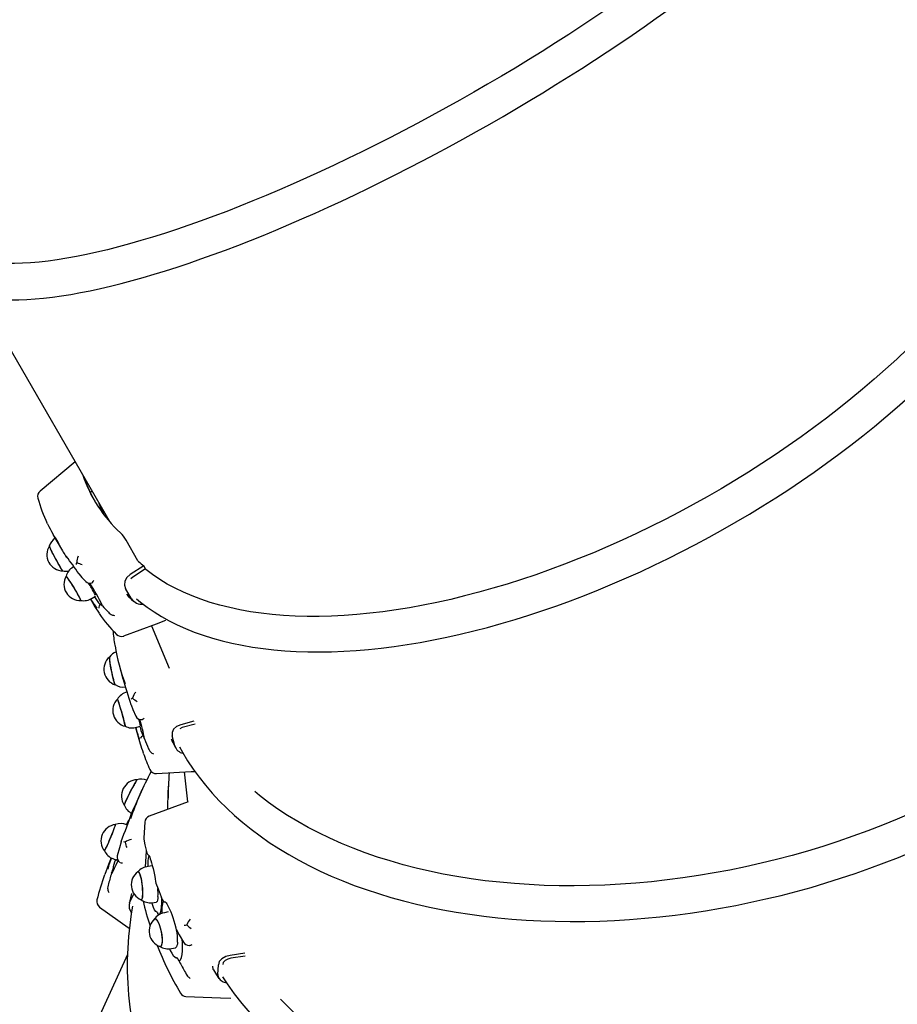
# Paper-space layout 'Основные габаритные размеры' of a CAD drawing. Units: millimetres. Extents: x 5.9 to 23.6, y 1.6 to 17.4.
# Drawn here: x 12.9 to 13.5, y 8.7 to 9.4 of the extents above; entities that cross this region are included whole.
import ezdxf

# ---------------------------------------------------------------- set-up
doc = ezdxf.new("R2010")
doc.units = ezdxf.units.MM
doc.header["$LTSCALE"] = 120
doc.header["$PDSIZE"] = -1
doc.linetypes.add('SLD-Сплошная', pattern=[0])
doc.styles.get("Standard").update_dxf_attribs({"font": 'isocpeui.ttf'})
doc.dimstyles.new('ISO-25', dxfattribs={"dimtxt": 2.5, "dimasz": 2.5, "dimexe": 1.25, "dimexo": 0.625, "dimtad": 1, "dimtxsty": 'Standard', "dimcen": 2.5, "dimadec": 0, "dimazin": 0, "dimtfac": 1, "dimtmove": 0, "dimatfit": 3, "dimfxl": 1, "dimarcsym": 0})

# ---------------------------------------------------------------- blocks, each defined once
blk = doc.blocks.new('*D1')
at = {"color": 0, "lineweight": -2, "transparency": 16777216}
for p, q in [((20.49061, 10.65756), (20.49061, 1.57077)), ((5.89558, 10.53806), (5.89558, 1.57077)), ((6.25558, 1.69077), (20.13061, 1.69077))]:
    blk.add_line(p, q, dxfattribs=at)
at = {"color": 0, "transparency": 16777216}
for points in [[(6.25558, 1.75077), (6.25558, 1.63077), (5.89558, 1.69077)], [(20.13061, 1.75077), (20.13061, 1.63077), (20.49061, 1.69077)]]:
    blk.add_solid(points, dxfattribs=at)
at = {"layer": 'Defpoints', "color": 0, "transparency": 16777216}
for p in [(20.49061, 10.65756), (5.89558, 10.53806), (20.49061, 1.69077)]:
    blk.add_point(p, dxfattribs=at)
at = {"color": 0, "transparency": 16777216, "insert": (13.1931, 2.00677), "char_height": 0.36, "attachment_point": 5}
blk.add_mtext('14,60м', dxfattribs=at)
blk = doc.blocks.new('*D2')
at = {"color": 0, "lineweight": -2, "transparency": 16777216}
for p, q in [((8.29708, 17.44076), (23.62401, 17.44076)), ((23.50401, 17.08076), (23.50401, 4.93341)), ((15.80158, 4.57341), (23.62401, 4.57341))]:
    blk.add_line(p, q, dxfattribs=at)
at = {"color": 0, "transparency": 16777216}
for points in [[(23.44401, 17.08076), (23.56401, 17.08076), (23.50401, 17.44076)], [(23.44401, 4.93341), (23.56401, 4.93341), (23.50401, 4.57341)]]:
    blk.add_solid(points, dxfattribs=at)
at = {"layer": 'Defpoints', "color": 0, "transparency": 16777216}
for p in [(8.29708, 17.44076), (15.80158, 4.57341), (23.50401, 4.57341)]:
    blk.add_point(p, dxfattribs=at)
at = {"color": 0, "transparency": 16777216, "insert": (23.18801, 11.00709), "char_height": 0.36, "attachment_point": 5, "rotation": 90}
blk.add_mtext('12,87м', dxfattribs=at)
blk = doc.blocks.new('*D3')
at = {"color": 0, "lineweight": -2, "transparency": 16777216}
for p, q in [((8.80708, 15.94076), (22.14138, 15.94076)), ((22.02138, 15.58076), (22.02138, 6.43341)), ((16.34958, 6.07341), (22.14138, 6.07341))]:
    blk.add_line(p, q, dxfattribs=at)
at = {"color": 0, "transparency": 16777216}
for points in [[(21.96138, 15.58076), (22.08138, 15.58076), (22.02138, 15.94076)], [(21.96138, 6.43341), (22.08138, 6.43341), (22.02138, 6.07341)]]:
    blk.add_solid(points, dxfattribs=at)
at = {"layer": 'Defpoints', "color": 0, "transparency": 16777216}
for p in [(8.80708, 15.94076), (16.34958, 6.07341), (22.02138, 6.07341)]:
    blk.add_point(p, dxfattribs=at)
at = {"color": 0, "transparency": 16777216, "insert": (21.70538, 11.00709), "char_height": 0.36, "attachment_point": 5, "rotation": 90}
blk.add_mtext('9,87м', dxfattribs=at)
blk = doc.blocks.new('*D4')
at = {"color": 0, "lineweight": -2, "transparency": 16777216}
for p, q in [((7.39558, 11.17256), (7.39558, 3.42787)), ((18.49061, 11.17056), (18.49061, 3.42787)), ((18.13061, 3.54787), (7.75558, 3.54787))]:
    blk.add_line(p, q, dxfattribs=at)
at = {"color": 0, "transparency": 16777216}
for points in [[(7.75558, 3.60787), (7.75558, 3.48787), (7.39558, 3.54787)], [(18.13061, 3.60787), (18.13061, 3.48787), (18.49061, 3.54787)]]:
    blk.add_solid(points, dxfattribs=at)
at = {"layer": 'Defpoints', "color": 0, "transparency": 16777216}
for p in [(7.39558, 11.17256), (18.49061, 11.17056), (7.39558, 3.54787)]:
    blk.add_point(p, dxfattribs=at)
at = {"color": 0, "transparency": 16777216, "insert": (12.9431, 3.86387), "char_height": 0.36, "attachment_point": 5}
blk.add_mtext('11,10м', dxfattribs=at)

psp = doc.layouts.new('Основные габаритные размеры')

# ---------------------------------------------------------------- linework, layer by layer
at = {"color": 7, "linetype": 'SLD-Сплошная', "lineweight": 25}
for p, q in [((12.83309, 9.19504), (12.92055, 9.04355)), ((12.89499, 9.08782), (12.86897, 9.06629)), ((12.90742, 9.06629), (12.90633, 9.06526)), ((12.87858, 9.03425), (12.88558, 9.02212)), ((12.94146, 9.01469), (12.93263, 9.02997)), ((12.94569, 9.01097), (12.9358, 9.00456)), ((12.94701, 9.00869), (12.94569, 9.01097)), ((12.89403, 9.01037), (12.89337, 9.00996)), ((12.89762, 9.00518), (12.89765, 9.00511)), ((12.94701, 9.00869), (12.93758, 9.00258)), ((12.93758, 9.00258), (12.93618, 9.00133)), ((12.93662, 8.98662), (12.93231, 8.99408)), ((12.9329, 8.98993), (12.93434, 8.9883)), ((12.90625, 8.98632), (12.90794, 8.98339)), ((12.90754, 8.98698), (12.91003, 8.98851)), ((12.91393, 8.98277), (12.91384, 8.98271)), ((12.91513, 8.98137), (12.91425, 8.98248)), ((12.91255, 8.9796), (12.91256, 8.97958)), ((12.91955, 8.97665), (12.92014, 8.976)), ((12.9514, 8.96666), (12.96452, 8.93536)), ((12.9275, 8.93782), (12.93023, 8.92746)), ((12.93333, 8.91751), (12.93315, 8.91746)), ((12.93626, 8.90837), (12.93626, 8.90834)), ((12.94413, 8.89719), (12.94447, 8.89725)), ((12.98274, 8.89595), (12.97308, 8.89342)), ((12.93974, 8.89134), (12.94109, 8.88621)), ((12.9405, 8.89148), (12.94335, 8.89229)), ((12.97422, 8.89124), (12.97239, 8.89047)), ((12.98366, 8.89372), (12.97422, 8.89124)), ((12.94542, 8.88516), (12.94538, 8.88515)), ((12.94626, 8.88291), (12.94569, 8.88455)), ((12.96598, 8.88304), (12.96654, 8.88195)), ((12.96873, 8.8777), (12.96674, 8.88527)), ((12.94932, 8.87566), (12.94972, 8.87471)), ((12.97573, 8.85845), (12.97804, 8.83625)), ((12.96424, 8.85355), (12.96377, 8.84624)), ((12.94443, 8.84519), (12.93976, 8.83499)), ((12.97852, 8.83643), (12.94968, 8.8258)), ((12.9634, 8.83148), (12.96341, 8.83086)), ((12.94643, 8.82143), (12.94568, 8.80978)), ((12.93356, 8.81912), (12.93312, 8.8193)), ((12.92907, 8.80696), (12.92906, 8.80696)), ((12.94568, 8.80975), (12.94576, 8.80877)), ((12.94763, 8.80018), (12.94686, 8.78809)), ((12.9229, 8.79432), (12.92567, 8.79318)), ((12.92189, 8.78348), (12.92253, 8.7854)), ((12.95194, 8.7889), (12.94901, 8.78857)), ((12.91944, 8.77461), (12.91914, 8.7735)), ((12.93522, 8.76158), (12.9381, 8.76785)), ((12.93663, 8.76844), (12.93645, 8.76744)), ((12.93853, 8.76838), (12.9381, 8.76785)), ((12.95203, 8.76174), (12.95496, 8.76206)), ((12.95658, 8.75243), (12.95613, 8.75378)), ((12.96386, 8.75489), (12.96103, 8.75433)), ((12.96627, 8.72784), (12.96911, 8.7284)), ((12.97929, 8.73011), (12.97964, 8.73009)), ((12.93367, 8.72336), (12.86784, 8.57983)), ((12.9719, 8.71836), (12.97096, 8.72022)), ((13.02057, 8.7243), (13.00972, 8.72278)), ((13.02073, 8.72215), (13.01014, 8.72067)), ((13.00047, 8.70869), (13.00092, 8.71586)), ((12.9766, 8.71004), (12.97714, 8.70898))]:
    psp.add_line(p, q, dxfattribs=at)
at = {"color": 7, "linetype": 'SLD-Сплошная', "lineweight": 25, "flags": 128}
for points in [[(13.49332, 9.63311), (13.49327, 9.63273), (13.49263, 9.6289), (13.49168, 9.62492), (13.49043, 9.62079), (13.48887, 9.61651), (13.48701, 9.61209), (13.48485, 9.60754), (13.48239, 9.60285), (13.47963, 9.59802), (13.47658, 9.59308), (13.47324, 9.58801), (13.46961, 9.58282), (13.4657, 9.57752), (13.4615, 9.57211), (13.45702, 9.5666), (13.45227, 9.56099), (13.44725, 9.55529), (13.44196, 9.54949), (13.43642, 9.54362), (13.43061, 9.53766), (13.42456, 9.53163), (13.41825, 9.52554), (13.41171, 9.51938), (13.40493, 9.51316), (13.39793, 9.5069), (13.3907, 9.50058), (13.38325, 9.49423), (13.3756, 9.48784), (13.36774, 9.48141), (13.35968, 9.47497), (13.35144, 9.46851), (13.34301, 9.46203), (13.33441, 9.45555), (13.32564, 9.44906), (13.31672, 9.44258), (13.30764, 9.43611), (13.29841, 9.42966), (13.28905, 9.42323), (13.27957, 9.41682), (13.26996, 9.41045), (13.26024, 9.40411), (13.25043, 9.39782), (13.24051, 9.39157), (13.23051, 9.38538), (13.22044, 9.37925), (13.2103, 9.37319), (13.2001, 9.36719), (13.18985, 9.36128), (13.17956, 9.35544), (13.16923, 9.34969), (13.15889, 9.34403), (13.14853, 9.33846), (13.13816, 9.333), (13.12781, 9.32764), (13.11746, 9.3224), (13.10714, 9.31727), (13.09684, 9.31225), (13.08659, 9.30737), (13.07639, 9.30261), (13.06625, 9.29798), (13.05617, 9.29349), (13.04617, 9.28913), (13.03626, 9.28493), (13.02644, 9.28087), (13.01672, 9.27696), (13.00711, 9.2732), (12.99762, 9.26961), (12.98826, 9.26617), (12.97903, 9.2629), (12.96995, 9.2598), (12.96102, 9.25687), (12.95224, 9.25411), (12.94364, 9.25152), (12.93521, 9.24911), (12.92696, 9.24688), (12.9189, 9.24483), (12.91104, 9.24296), (12.90338, 9.24128), (12.89593, 9.23978), (12.8887, 9.23847), (12.88168, 9.23735), (12.8749, 9.23642), (12.86835, 9.23568), (12.86205, 9.23513), (12.85599, 9.23477), (12.85018, 9.2346), (12.84462, 9.23463), (12.83933, 9.23484), (12.8343, 9.23525), (12.82955, 9.23585), (12.82506, 9.23664), (12.82086, 9.23762), (12.81694, 9.23879), (12.8133, 9.24015), (12.81293, 9.2403)], [(12.80948, 9.21496), (12.81057, 9.21444), (12.81431, 9.21295), (12.81831, 9.21165), (12.82258, 9.21053), (12.8271, 9.20961), (12.83187, 9.20888), (12.83688, 9.20834), (12.84212, 9.208), (12.84759, 9.20783), (12.85327, 9.20786), (12.85917, 9.20807), (12.86528, 9.20846), (12.8716, 9.20903), (12.87812, 9.20978), (12.88484, 9.2107), (12.89175, 9.2118), (12.89885, 9.21307), (12.90614, 9.21451), (12.91361, 9.21612), (12.92125, 9.2179), (12.92907, 9.21985), (12.93705, 9.22196), (12.94519, 9.22423), (12.95348, 9.22666), (12.96192, 9.22925), (12.97051, 9.232), (12.97923, 9.23491), (12.98808, 9.23796), (12.99706, 9.24117), (13.00615, 9.24452), (13.01535, 9.24801), (13.02466, 9.25165), (13.03406, 9.25543), (13.04356, 9.25935), (13.05313, 9.26339), (13.06279, 9.26757), (13.07251, 9.27188), (13.08229, 9.2763), (13.09212, 9.28085), (13.10201, 9.28552), (13.11193, 9.2903), (13.12188, 9.29519), (13.13186, 9.30018), (13.14185, 9.30528), (13.15185, 9.31048), (13.16186, 9.31577), (13.17186, 9.32115), (13.18184, 9.32662), (13.1918, 9.33217), (13.20174, 9.33779), (13.21164, 9.3435), (13.22149, 9.34927), (13.2313, 9.3551), (13.24104, 9.361), (13.25072, 9.36695), (13.26033, 9.37296), (13.26985, 9.37901), (13.27929, 9.3851), (13.28863, 9.39123), (13.29787, 9.3974), (13.307, 9.40359), (13.31602, 9.40981), (13.32491, 9.41605), (13.33368, 9.4223), (13.3423, 9.42856), (13.35079, 9.43483), (13.35913, 9.4411), (13.36731, 9.44736), (13.37533, 9.45362), (13.38318, 9.45986), (13.39086, 9.46609), (13.39836, 9.47229), (13.40567, 9.47847), (13.4128, 9.48462), (13.41973, 9.49073), (13.42645, 9.4968), (13.43298, 9.50282), (13.43929, 9.5088), (13.44539, 9.51472), (13.45127, 9.52059), (13.45692, 9.5264), (13.46235, 9.53214), (13.46754, 9.53782), (13.4725, 9.54342), (13.47722, 9.54895), (13.48169, 9.55441), (13.48592, 9.55978), (13.48989, 9.56506), (13.49362, 9.57027), (13.49708, 9.57538), (13.50029, 9.5804), (13.50323, 9.58533), (13.50591, 9.59017), (13.50831, 9.59491), (13.51044, 9.59955), (13.51229, 9.60409), (13.51385, 9.60853), (13.51513, 9.61287), (13.5161, 9.61709), (13.51678, 9.62119), (13.51698, 9.62344)], [(13.6271, 9.40132), (13.62718, 9.4008), (13.62793, 9.39455), (13.62837, 9.38817), (13.62849, 9.38166), (13.62829, 9.37502), (13.62778, 9.36827), (13.62696, 9.3614), (13.62582, 9.35442), (13.62437, 9.34734), (13.6226, 9.34016), (13.62053, 9.3329), (13.61815, 9.32555), (13.61546, 9.31813), (13.61246, 9.31063), (13.60917, 9.30307), (13.60558, 9.29546), (13.60169, 9.2878), (13.59751, 9.28009), (13.59304, 9.27234), (13.58828, 9.26457), (13.58325, 9.25677), (13.57794, 9.24896), (13.57236, 9.24113), (13.56651, 9.23331), (13.5604, 9.22549), (13.55403, 9.21768), (13.54742, 9.20988), (13.54056, 9.20211), (13.53346, 9.19438), (13.52613, 9.18668), (13.51857, 9.17903), (13.5108, 9.17143), (13.50281, 9.16388), (13.49461, 9.1564), (13.48622, 9.149), (13.47763, 9.14167), (13.46887, 9.13442), (13.45992, 9.12727), (13.45081, 9.12021), (13.44154, 9.11326), (13.43212, 9.10642), (13.42255, 9.09969), (13.41285, 9.09308), (13.40302, 9.0866), (13.39307, 9.08025), (13.38301, 9.07404), (13.37285, 9.06797), (13.3626, 9.06206), (13.35227, 9.05629), (13.34186, 9.05069), (13.33139, 9.04525), (13.32086, 9.03997), (13.31029, 9.03487), (13.29968, 9.02995), (13.28904, 9.02521), (13.27838, 9.02066), (13.26771, 9.0163), (13.25705, 9.01213), (13.24639, 9.00816), (13.23575, 9.00439), (13.22514, 9.00082), (13.21457, 8.99747), (13.20404, 8.99432), (13.19357, 8.99139), (13.18316, 8.98867), (13.17283, 8.98617), (13.16258, 8.98389), (13.15242, 8.98183), (13.14237, 8.98), (13.13242, 8.97839), (13.12259, 8.97701), (13.11289, 8.97586), (13.10332, 8.97494), (13.0939, 8.97425), (13.08463, 8.97379), (13.07552, 8.97356), (13.06658, 8.97356), (13.05781, 8.97379), (13.04923, 8.97425), (13.04084, 8.97495), (13.03265, 8.97587), (13.02466, 8.97703), (13.01689, 8.97841), (13.00933, 8.98002), (13.002, 8.98186), (12.99491, 8.98392), (12.98805, 8.9862), (12.98144, 8.9887), (12.97508, 8.99143), (12.96897, 8.99436), (12.96312, 8.99751), (12.95755, 9.00087), (12.95224, 9.00444), (12.94721, 9.00821), (12.9468, 9.00854)], [(12.94043, 8.98655), (12.94326, 8.98419), (12.94822, 8.98045), (12.95343, 8.97689), (12.95889, 8.97352), (12.9646, 8.97034), (12.97054, 8.96736), (12.97672, 8.96457), (12.98313, 8.96199), (12.98976, 8.9596), (12.99662, 8.95743), (13.00368, 8.95546), (13.01096, 8.9537), (13.01843, 8.95215), (13.0261, 8.9508), (13.03396, 8.94968), (13.042, 8.94876), (13.05022, 8.94806), (13.05861, 8.94757), (13.06716, 8.94729), (13.07586, 8.94722), (13.08471, 8.94737), (13.09371, 8.94773), (13.10284, 8.9483), (13.1121, 8.94908), (13.12149, 8.95008), (13.13098, 8.95128), (13.14059, 8.95268), (13.1503, 8.9543), (13.16009, 8.95612), (13.16998, 8.95814), (13.17994, 8.96037), (13.18998, 8.96279), (13.20008, 8.96542), (13.21023, 8.96823), (13.22044, 8.97125), (13.23068, 8.97445), (13.24096, 8.97784), (13.25126, 8.98142), (13.26158, 8.98518), (13.27192, 8.98912), (13.28225, 8.99324), (13.29258, 8.99753), (13.3029, 9.002), (13.31319, 9.00663), (13.32346, 9.01143), (13.33369, 9.01638), (13.34388, 9.02149), (13.35402, 9.02676), (13.36409, 9.03217), (13.37411, 9.03773), (13.38404, 9.04343), (13.3939, 9.04926), (13.40366, 9.05523), (13.41333, 9.06133), (13.4229, 9.06754), (13.43236, 9.07388), (13.44169, 9.08033), (13.45091, 9.08688), (13.45999, 9.09354), (13.46893, 9.1003), (13.47773, 9.10715), (13.48637, 9.11409), (13.49486, 9.12112), (13.50318, 9.12822), (13.51133, 9.1354), (13.5193, 9.14264), (13.52709, 9.14994), (13.53469, 9.15731), (13.54209, 9.16472), (13.54929, 9.17218), (13.55629, 9.17968), (13.56307, 9.18721), (13.56964, 9.19478), (13.57598, 9.20237), (13.5821, 9.20997), (13.58799, 9.21759), (13.59364, 9.22522), (13.59905, 9.23285), (13.60421, 9.24048), (13.60913, 9.24809), (13.61379, 9.2557), (13.6182, 9.26328), (13.62234, 9.27083), (13.62622, 9.27836), (13.62984, 9.28585), (13.63318, 9.29329), (13.63625, 9.30069), (13.63904, 9.30804), (13.64156, 9.31532), (13.64379, 9.32254), (13.64574, 9.32969), (13.6474, 9.33676), (13.64878, 9.34375), (13.64986, 9.35065), (13.65066, 9.35746), (13.65116, 9.36416), (13.65138, 9.37076), (13.6513, 9.37725), (13.65094, 9.38362), (13.65028, 9.38986), (13.64935, 9.39587)], [(13.74757, 9.08084), (13.74752, 9.08023), (13.74662, 9.07266), (13.74538, 9.06506), (13.74381, 9.05742), (13.74189, 9.04977), (13.73964, 9.0421), (13.73705, 9.03442), (13.73413, 9.02675), (13.73087, 9.01908), (13.72729, 9.01142), (13.72339, 9.00378), (13.71916, 8.99617), (13.71462, 8.98859), (13.70976, 8.98105), (13.70459, 8.97356), (13.69912, 8.96612), (13.69335, 8.95874), (13.68729, 8.95142), (13.68093, 8.94418), (13.67429, 8.93701), (13.66737, 8.92993), (13.66018, 8.92294), (13.65273, 8.91605), (13.64501, 8.90926), (13.63704, 8.90258), (13.62883, 8.89601), (13.62038, 8.88957), (13.6117, 8.88325), (13.60279, 8.87706), (13.59367, 8.87101), (13.58434, 8.8651), (13.57481, 8.85934), (13.56509, 8.85373), (13.55518, 8.84828), (13.54511, 8.84299), (13.53486, 8.83787), (13.52446, 8.83292), (13.51392, 8.82815), (13.50323, 8.82355), (13.49242, 8.81914), (13.48149, 8.81492), (13.47045, 8.81089), (13.45931, 8.80705), (13.44808, 8.80341), (13.43676, 8.79997), (13.42538, 8.79674), (13.41394, 8.79372), (13.40245, 8.7909), (13.39091, 8.7883), (13.37935, 8.78591), (13.36776, 8.78374), (13.35617, 8.78179), (13.34457, 8.78005), (13.33299, 8.77854), (13.32143, 8.77726), (13.30989, 8.77619), (13.2984, 8.77536), (13.28696, 8.77475), (13.27557, 8.77436), (13.26426, 8.7742), (13.25303, 8.77427), (13.24189, 8.77457), (13.23085, 8.77509), (13.21992, 8.77584), (13.20911, 8.77682), (13.19842, 8.77802), (13.18788, 8.77944), (13.17748, 8.78108), (13.16724, 8.78295), (13.15716, 8.78504), (13.14726, 8.78734), (13.13754, 8.78986), (13.12801, 8.79259), (13.11868, 8.79554), (13.10956, 8.79869), (13.10065, 8.80205), (13.09197, 8.80561), (13.08352, 8.80937), (13.07531, 8.81332), (13.06734, 8.81747), (13.05963, 8.82181), (13.05217, 8.82633), (13.04499, 8.83104), (13.03807, 8.83592), (13.03143, 8.84097), (13.02781, 8.8439)], [(12.97206, 8.87713), (12.97436, 8.87298), (12.97818, 8.86671), (12.98229, 8.86055), (12.98668, 8.85452), (12.99137, 8.84861), (12.99633, 8.84283), (13.00157, 8.83718), (13.00709, 8.83167), (13.01287, 8.82631), (13.01892, 8.8211), (13.02524, 8.81603), (13.0318, 8.81112), (13.03862, 8.80638), (13.04569, 8.80179), (13.05299, 8.79738), (13.06053, 8.79313), (13.0683, 8.78906), (13.07629, 8.78516), (13.08449, 8.78145), (13.09291, 8.77792), (13.10152, 8.77457), (13.11034, 8.77141), (13.11934, 8.76845), (13.12852, 8.76567), (13.13788, 8.76309), (13.14741, 8.76071), (13.15709, 8.75852), (13.16693, 8.75654), (13.17692, 8.75475), (13.18704, 8.75317), (13.1973, 8.75179), (13.20767, 8.75061), (13.21816, 8.74964), (13.22876, 8.74888), (13.23946, 8.74832), (13.25024, 8.74797), (13.26111, 8.74782), (13.27205, 8.74788), (13.28306, 8.74815), (13.29413, 8.74862), (13.30524, 8.7493), (13.3164, 8.75018), (13.32759, 8.75127), (13.3388, 8.75256), (13.35003, 8.75405), (13.36127, 8.75574), (13.3725, 8.75764), (13.38372, 8.75973), (13.39493, 8.76202), (13.40611, 8.7645), (13.41725, 8.76718), (13.42836, 8.77005), (13.43941, 8.7731), (13.45039, 8.77635), (13.46132, 8.77978), (13.47216, 8.78339), (13.48292, 8.78717), (13.49358, 8.79114), (13.50415, 8.79528), (13.51461, 8.79959), (13.52495, 8.80406), (13.53516, 8.8087), (13.54524, 8.8135), (13.55519, 8.81846), (13.56498, 8.82357), (13.57462, 8.82882), (13.5841, 8.83423), (13.59341, 8.83977), (13.60254, 8.84545), (13.61149, 8.85127), (13.62024, 8.85721), (13.62881, 8.86328), (13.63716, 8.86947), (13.64531, 8.87577), (13.65324, 8.88219), (13.66095, 8.88871), (13.66843, 8.89533), (13.67568, 8.90204), (13.68269, 8.90885), (13.68945, 8.91575), (13.69597, 8.92272), (13.70222, 8.92978), (13.70822, 8.9369), (13.71395, 8.94409), (13.71941, 8.95134), (13.7246, 8.95864), (13.72951, 8.96599), (13.73414, 8.97339), (13.73848, 8.98082), (13.74253, 8.98828), (13.74629, 8.99577), (13.74975, 9.00328), (13.75292, 9.0108), (13.75578, 9.01834), (13.75834, 9.02587), (13.76059, 9.0334), (13.76254, 9.04091), (13.76418, 9.04842), (13.76551, 9.05589), (13.76652, 9.06334), (13.76723, 9.07076), (13.76727, 9.07156)], [(12.91261, 9.05731), (12.9145, 9.052), (12.91528, 9.05005)], [(12.91363, 9.05554), (12.91515, 9.05131), (12.91609, 9.04897)], [(12.87589, 9.0256), (12.87589, 9.02559), (12.87594, 9.02528), (12.87617, 9.02468), (12.87655, 9.02379), (12.87709, 9.02265), (12.87775, 9.0213), (12.87851, 9.01979), (12.87936, 9.01816), (12.88026, 9.01647), (12.88118, 9.01478), (12.88208, 9.01314), (12.88295, 9.01162)], [(12.88593, 9.00724), (12.8859, 9.00724), (12.88567, 9.00747), (12.88528, 9.008), (12.88474, 9.00882), (12.88408, 9.0099), (12.8833, 9.01121), (12.88245, 9.01269), (12.88155, 9.01431), (12.88062, 9.01599), (12.87971, 9.0177), (12.87884, 9.01936), (12.87804, 9.02093), (12.87734, 9.02234), (12.87677, 9.02355)], [(12.88832, 9.01815), (12.88831, 9.01815), (12.88841, 9.01804), (12.88867, 9.01772), (12.88877, 9.0176)], [(12.89786, 9.00484), (12.89999, 9.00243), (12.90299, 8.99926)], [(12.9358, 9.00456), (12.93329, 9.00233), (12.93176, 8.99954), (12.93146, 8.99666), (12.93231, 8.99408)], [(12.88816, 9.00315), (12.88821, 9.00317), (12.88845, 9.00297), (12.88886, 9.00247), (12.88944, 9.00169), (12.89016, 9.00066), (12.891, 8.99942), (12.89193, 8.99799), (12.89292, 8.99645), (12.89393, 8.99482), (12.89493, 8.99318), (12.89589, 8.99158), (12.89678, 8.99007)], [(12.88878, 9.00275), (12.88841, 9.00316), (12.88823, 9.00327), (12.88823, 9.00327)], [(12.89925, 8.98539), (12.89924, 8.98558), (12.89905, 8.98608), (12.89867, 8.98685), (12.89813, 8.98788), (12.89744, 8.98912), (12.89662, 8.99055), (12.8957, 8.9921), (12.89472, 8.99373), (12.8937, 8.99538), (12.89269, 8.99699), (12.89171, 8.99852), (12.8908, 8.9999), (12.88999, 9.00109), (12.88931, 9.00205), (12.88878, 9.00275)], [(12.90745, 8.99836), (12.90755, 8.99837), (12.90788, 8.99866)], [(12.90794, 8.98339), (12.90954, 8.98071), (12.91269, 8.97589)], [(12.91396, 8.98273), (12.91397, 8.98276), (12.91419, 8.98255), (12.91425, 8.98248)], [(12.93427, 8.98823), (12.93667, 8.98606), (12.93823, 8.98473)], [(12.92014, 8.976), (12.92078, 8.97546), (12.92152, 8.97504)], [(12.93088, 8.95906), (12.9551, 8.96803), (12.96218, 8.97067)], [(12.92032, 8.94339), (12.92026, 8.94318), (12.92025, 8.9426), (12.92032, 8.9417), (12.92046, 8.94052), (12.92067, 8.93908), (12.92095, 8.93744), (12.92127, 8.93566), (12.92164, 8.93379), (12.92203, 8.93191), (12.92244, 8.93007), (12.92285, 8.92833), (12.92325, 8.92676)], [(12.92468, 8.92294), (12.92462, 8.92298), (12.92442, 8.92333), (12.92415, 8.92402), (12.92383, 8.92502), (12.92347, 8.92631), (12.92308, 8.92782), (12.92267, 8.92952), (12.92225, 8.93135), (12.92185, 8.93324), (12.92147, 8.93513), (12.92113, 8.93695), (12.92084, 8.93865), (12.92061, 8.94016)], [(12.92628, 8.91234), (12.92629, 8.91235), (12.92639, 8.91216), (12.92659, 8.91163), (12.92687, 8.91078), (12.92722, 8.90965), (12.92765, 8.90826), (12.92812, 8.90667), (12.92863, 8.90494), (12.92915, 8.90311), (12.92967, 8.90125), (12.93018, 8.89944), (12.93065, 8.89771), (12.93107, 8.89615)], [(12.93632, 8.90818), (12.93775, 8.90455), (12.93982, 8.8997)], [(12.93107, 8.89615), (12.93142, 8.89479), (12.93169, 8.89369), (12.93188, 8.89288), (12.93197, 8.8924), (12.93197, 8.89225), (12.93197, 8.89225)], [(12.94279, 8.89213), (12.94296, 8.89154), (12.94366, 8.88923), (12.94427, 8.88739), (12.94476, 8.88606), (12.94514, 8.88528), (12.94535, 8.88508)], [(12.97308, 8.89342), (12.97004, 8.89214), (12.96778, 8.89013), (12.96666, 8.88772), (12.96674, 8.88527)], [(12.96637, 8.88198), (12.96816, 8.87845), (12.96928, 8.87636)], [(12.94972, 8.87471), (12.95019, 8.87393), (12.95078, 8.87328)], [(12.95508, 8.85727), (12.98088, 8.85874), (12.98349, 8.85889)], [(13.77874, 8.83938), (13.7788, 8.83874), (13.77944, 8.83052), (13.77973, 8.82232), (13.77967, 8.81412), (13.77926, 8.80593), (13.7785, 8.79778), (13.7774, 8.78965), (13.77594, 8.78156), (13.77414, 8.77351), (13.77199, 8.76552), (13.7695, 8.75758), (13.76667, 8.74971), (13.76351, 8.74191), (13.76, 8.7342), (13.75617, 8.72657), (13.752, 8.71903), (13.74751, 8.71159), (13.7427, 8.70426), (13.73757, 8.69704), (13.73213, 8.68994), (13.72638, 8.68296), (13.72033, 8.67612), (13.71398, 8.66941), (13.70733, 8.66285), (13.7004, 8.65643), (13.69319, 8.65017), (13.68571, 8.64407), (13.67796, 8.63813), (13.66995, 8.63236), (13.66168, 8.62677), (13.65317, 8.62136), (13.64442, 8.61614), (13.63544, 8.6111), (13.62624, 8.60626), (13.61682, 8.60161), (13.60719, 8.59717), (13.59736, 8.59294), (13.58735, 8.58891), (13.57715, 8.5851), (13.56678, 8.5815), (13.55624, 8.57813), (13.54556, 8.57497), (13.53472, 8.57205), (13.52375, 8.56935), (13.51266, 8.56688), (13.50145, 8.56464), (13.49013, 8.56264), (13.47872, 8.56088), (13.46722, 8.55935), (13.45565, 8.55806), (13.44401, 8.55701), (13.43231, 8.55621), (13.42056, 8.55564), (13.40879, 8.55532), (13.39698, 8.55524), (13.38516, 8.5554), (13.37334, 8.55581), (13.36152, 8.55646), (13.34972, 8.55735), (13.33794, 8.55848), (13.32621, 8.55985), (13.31452, 8.56146), (13.30288, 8.56331), (13.29131, 8.56539), (13.27983, 8.56771), (13.26842, 8.57026), (13.25712, 8.57304), (13.24592, 8.57604), (13.23484, 8.57927), (13.22389, 8.58273), (13.21308, 8.5864), (13.20241, 8.59029), (13.19189, 8.59438), (13.18154, 8.59869), (13.17136, 8.6032), (13.16137, 8.60792), (13.15157, 8.61283), (13.14196, 8.61793), (13.13257, 8.62322), (13.12339, 8.6287), (13.11444, 8.63435), (13.10571, 8.64017), (13.09723, 8.64617), (13.089, 8.65233), (13.08102, 8.65864), (13.0733, 8.66511), (13.06585, 8.67173), (13.05867, 8.67848), (13.05178, 8.68537), (13.04698, 8.69042)], [(12.92455, 8.8195), (12.92455, 8.8195), (12.92458, 8.81936), (12.92446, 8.81889), (12.92422, 8.81811), (12.92385, 8.81705), (12.92338, 8.81574), (12.92281, 8.81423), (12.92216, 8.81258), (12.92146, 8.81083), (12.92073, 8.80904), (12.92, 8.80728), (12.91929, 8.80561), (12.91862, 8.80409), (12.91803, 8.80276)], [(12.94575, 8.80876), (12.94665, 8.80444), (12.948, 8.79861)], [(12.929, 8.80678), (12.92771, 8.80244), (12.9261, 8.79653)], [(12.92157, 8.79498), (12.91954, 8.78994), (12.91686, 8.78268)], [(12.92189, 8.78348), (12.92251, 8.7842), (12.92326, 8.78546), (12.9242, 8.78728), (12.92532, 8.78966), (12.92657, 8.79249), (12.92676, 8.79295)], [(12.94938, 8.79685), (12.94938, 8.79685), (12.94952, 8.79663), (12.94977, 8.79616), (12.95013, 8.79538), (12.95055, 8.7943), (12.95103, 8.79289), (12.95155, 8.7912), (12.95207, 8.78928), (12.95261, 8.78712), (12.95313, 8.78479), (12.95363, 8.78233), (12.9541, 8.77975), (12.95453, 8.7771), (12.95458, 8.77672)], [(12.94135, 8.78457), (12.94144, 8.78462), (12.94179, 8.78458), (12.94217, 8.78419), (12.94258, 8.78346), (12.94298, 8.78242), (12.94338, 8.7811), (12.94375, 8.77955), (12.94409, 8.77782), (12.94438, 8.77596), (12.94461, 8.77405), (12.94478, 8.77215), (12.94487, 8.77032), (12.9449, 8.76862), (12.94485, 8.76712)], [(12.9436, 8.7807), (12.9432, 8.7821), (12.9428, 8.78324), (12.94239, 8.78407), (12.942, 8.78457), (12.94163, 8.78472), (12.94144, 8.78464)], [(12.94378, 8.76388), (12.94396, 8.76385), (12.94429, 8.76405), (12.94456, 8.76461), (12.94478, 8.76549), (12.94492, 8.76668), (12.945, 8.76812), (12.945, 8.76977), (12.94492, 8.77158), (12.94478, 8.77347), (12.94456, 8.7754), (12.94429, 8.77729), (12.94396, 8.77907), (12.9436, 8.7807)], [(12.91914, 8.7735), (12.919, 8.77254), (12.91906, 8.77163)], [(12.95473, 8.77616), (12.95628, 8.77191), (12.95939, 8.76406)], [(13.00392, 8.70689), (13.00744, 8.70171), (13.01272, 8.69442), (13.01828, 8.68723), (13.02412, 8.68014), (13.03023, 8.67316), (13.0366, 8.66629), (13.04324, 8.65953), (13.05013, 8.6529), (13.05727, 8.6464), (13.06466, 8.64003), (13.07229, 8.6338), (13.08015, 8.62771), (13.08823, 8.62176), (13.09654, 8.61597), (13.10507, 8.61034), (13.1138, 8.60486), (13.12273, 8.59955), (13.13186, 8.5944), (13.14117, 8.58943), (13.15066, 8.58464), (13.16033, 8.58002), (13.17016, 8.57558), (13.18015, 8.57133), (13.1903, 8.56727), (13.20058, 8.56341), (13.211, 8.55973), (13.22155, 8.55626), (13.23221, 8.55298), (13.24299, 8.54991), (13.25387, 8.54704), (13.26485, 8.54438), (13.27591, 8.54193), (13.28705, 8.53969), (13.29826, 8.53766), (13.30953, 8.53585), (13.32085, 8.53425), (13.33222, 8.53286), (13.34362, 8.5317), (13.35505, 8.53075), (13.36649, 8.53002), (13.37795, 8.52951), (13.38941, 8.52923), (13.40086, 8.52916), (13.41229, 8.52931), (13.4237, 8.52968), (13.43508, 8.53028), (13.44641, 8.53109), (13.45769, 8.53212), (13.46892, 8.53337), (13.48007, 8.53484), (13.49115, 8.53652), (13.50215, 8.53842), (13.51305, 8.54053), (13.52385, 8.54285), (13.53454, 8.54539), (13.54511, 8.54813), (13.55556, 8.55108), (13.56588, 8.55423), (13.57605, 8.55759), (13.58608, 8.56115), (13.59595, 8.5649), (13.60565, 8.56885), (13.61518, 8.57299), (13.62454, 8.57731), (13.63371, 8.58183), (13.64268, 8.58652), (13.65146, 8.5914), (13.66003, 8.59644), (13.66838, 8.60166), (13.67652, 8.60705), (13.68443, 8.6126), (13.69211, 8.61831), (13.69955, 8.62417), (13.70674, 8.63018), (13.71369, 8.63634), (13.72038, 8.64264), (13.72681, 8.64908), (13.73297, 8.65564), (13.73887, 8.66233), (13.74449, 8.66914), (13.74983, 8.67607), (13.75489, 8.68311), (13.75966, 8.69025), (13.76414, 8.69749), (13.76832, 8.70482), (13.77221, 8.71224), (13.7758, 8.71974), (13.77908, 8.72732), (13.78206, 8.73496), (13.78474, 8.74267), (13.7871, 8.75043), (13.78916, 8.75825), (13.7909, 8.76611), (13.79233, 8.77402), (13.79282, 8.77751)], [(12.93634, 8.76759), (12.9354, 8.76314), (12.93489, 8.76047)], [(12.94485, 8.76712), (12.94472, 8.76586), (12.94453, 8.76488), (12.94427, 8.76423), (12.94396, 8.76392), (12.9437, 8.76391)], [(12.95623, 8.76623), (12.95609, 8.76476), (12.95588, 8.76358), (12.9556, 8.76272), (12.95526, 8.76221), (12.95497, 8.76207)], [(12.95872, 8.76574), (12.95877, 8.76497), (12.95882, 8.76162), (12.95869, 8.75856), (12.95839, 8.75597), (12.95799, 8.75415), (12.95748, 8.75279)], [(12.91304, 8.75852), (12.93409, 8.74339), (12.93505, 8.7427)], [(12.93751, 8.75921), (12.9365, 8.75358), (12.93531, 8.74518), (12.93441, 8.7367), (12.93383, 8.72815), (12.93354, 8.71952), (12.93356, 8.71083), (12.93388, 8.70209), (12.9345, 8.69329), (12.93543, 8.68446), (12.93665, 8.67558), (12.93818, 8.66668), (12.94001, 8.65776), (12.94214, 8.64882), (12.94457, 8.63987), (12.94729, 8.63091), (12.9503, 8.62197), (12.95361, 8.61303), (12.9572, 8.60412), (12.96108, 8.59523), (12.96525, 8.58637), (12.96969, 8.57756), (12.97441, 8.56878), (12.9794, 8.56007), (12.98466, 8.55141), (12.99018, 8.54281), (12.99597, 8.53429), (13.00201, 8.52585), (13.0083, 8.5175), (13.01483, 8.50924), (13.02161, 8.50107), (13.02862, 8.49301), (13.03587, 8.48506), (13.04334, 8.47723), (13.05103, 8.46951), (13.05893, 8.46193), (13.06704, 8.45448), (13.07535, 8.44717), (13.08385, 8.44001), (13.09255, 8.43299), (13.10142, 8.42613), (13.11047, 8.41943), (13.11969, 8.4129), (13.12907, 8.40654), (13.1386, 8.40035), (13.14828, 8.39435), (13.1581, 8.38852), (13.16805, 8.38289), (13.17813, 8.37745), (13.18832, 8.37221), (13.19862, 8.36717), (13.20902, 8.36233), (13.21952, 8.35771), (13.2301, 8.35329), (13.24076, 8.3491), (13.25149, 8.34512), (13.26228, 8.34136), (13.27312, 8.33782), (13.28401, 8.33452), (13.29493, 8.33144), (13.30589, 8.3286), (13.31686, 8.32599), (13.32785, 8.32362), (13.33884, 8.32148), (13.34982, 8.31959), (13.36079, 8.31793), (13.37175, 8.31652), (13.38267, 8.31536), (13.39355, 8.31444), (13.40439, 8.31376), (13.41517, 8.31333), (13.4259, 8.31315), (13.43655, 8.31321), (13.44712, 8.31352), (13.4576, 8.31408), (13.468, 8.31489), (13.47829, 8.31594), (13.48846, 8.31723), (13.49852, 8.31877), (13.50846, 8.32055), (13.51826, 8.32258), (13.52792, 8.32484), (13.53743, 8.32735), (13.54679, 8.33009), (13.55598, 8.33307), (13.565, 8.33627), (13.57385, 8.33971), (13.58251, 8.34338), (13.59098, 8.34727), (13.59925, 8.35138), (13.60732, 8.35572), (13.61518, 8.36026), (13.62283, 8.36502), (13.63025, 8.36999), (13.63744, 8.37516), (13.6444, 8.38053), (13.65112, 8.38609), (13.6576, 8.39185), (13.66383, 8.39779), (13.66981, 8.40392), (13.67553, 8.41022), (13.68099, 8.41669), (13.68201, 8.418)], [(12.95562, 8.75461), (12.95533, 8.75468), (12.95456, 8.75527), (12.95376, 8.75643), (12.95298, 8.75813), (12.95223, 8.76032), (12.95185, 8.76174)], [(12.96154, 8.76232), (12.96156, 8.7623), (12.96181, 8.76208), (12.96221, 8.76162), (12.96276, 8.76087), (12.96339, 8.75984), (12.96411, 8.7585), (12.96489, 8.75688), (12.96568, 8.75504), (12.96648, 8.75296), (12.96727, 8.7507), (12.96802, 8.74831), (12.96873, 8.7458), (12.96939, 8.74322), (12.96946, 8.74292)], [(12.95366, 8.74963), (12.95395, 8.7498), (12.95446, 8.74979), (12.95503, 8.74942), (12.95563, 8.74873), (12.95624, 8.74772), (12.95685, 8.74643), (12.95743, 8.74491), (12.95797, 8.74321), (12.95844, 8.74138), (12.95883, 8.7395), (12.95913, 8.73761), (12.95932, 8.7358), (12.9594, 8.73411), (12.95937, 8.73261)], [(12.95615, 8.74812), (12.95553, 8.74904), (12.95494, 8.74964), (12.95439, 8.7499), (12.95389, 8.74981), (12.95375, 8.74971)], [(12.95562, 8.75461), (12.95587, 8.75439), (12.95613, 8.75378)], [(12.95779, 8.72934), (12.95794, 8.7293), (12.95843, 8.72939), (12.95885, 8.72983), (12.95917, 8.7306), (12.95939, 8.73168), (12.9595, 8.73302), (12.9595, 8.7346), (12.95938, 8.73634), (12.95916, 8.73819), (12.95883, 8.74009), (12.95841, 8.74198), (12.95791, 8.74378), (12.95736, 8.74544), (12.95676, 8.7469), (12.95615, 8.74812)], [(12.96973, 8.7422), (12.97196, 8.73808), (12.97511, 8.73255)], [(12.9719, 8.71836), (12.97297, 8.71952), (12.97368, 8.72117), (12.97418, 8.72337), (12.97444, 8.72612), (12.97446, 8.7293), (12.97429, 8.73219), (12.97404, 8.73443)], [(12.95937, 8.73261), (12.95922, 8.73134), (12.95897, 8.73036), (12.95862, 8.72969), (12.95818, 8.72936), (12.95767, 8.72938)], [(12.96477, 8.72766), (12.96527, 8.72647), (12.96641, 8.72434), (12.96757, 8.72269), (12.96872, 8.7216), (12.96982, 8.72106), (12.97022, 8.72101)], [(12.97076, 8.73263), (12.9706, 8.73115), (12.97032, 8.72996), (12.96995, 8.72909), (12.96948, 8.72856), (12.96912, 8.7284)], [(13.00972, 8.72278), (13.00634, 8.72189), (13.00348, 8.72024), (13.00163, 8.71812), (13.00092, 8.71586)], [(13.01014, 8.72067), (13.00782, 8.72006), (13.00587, 8.71893), (13.0046, 8.71748), (13.00412, 8.71593)], [(12.99648, 8.71487), (12.99692, 8.71258), (12.99735, 8.71204)], [(12.97714, 8.70898), (12.97763, 8.70812), (12.9782, 8.70741)], [(12.99726, 8.71197), (12.99962, 8.70826), (13.00132, 8.7057)], [(13.00047, 8.70869), (13.00084, 8.70655), (13.00219, 8.70467), (13.00438, 8.7032), (13.00697, 8.7024)], [(12.97698, 8.69237), (13.00249, 8.69132), (13.01009, 8.69102)]]:
    psp.add_lwpolyline(points, dxfattribs=at)
at = {"color": 7, "linetype": 'SLD-Сплошная', "lineweight": 25}
for centre, radius, start, end in [((12.99684, 9.11059), 0.10158, 198.64292, 227.74497), ((12.99809, 9.10824), 0.1015, 198.60391, 209.20831), ((12.87216, 9.06245), 0.005, 129.63181, 195.57858), ((12.97584, 9.09102), 0.11255, 195.41209, 205.59985), ((12.97359, 9.08911), 0.10971, 205.36937, 214.32531), ((12.90919, 9.01655), 0.02701, 29.78623, 44.26657), ((12.88606, 9.01923), 0.012, 147.35133, 269.36297), ((12.88642, 9.0221), 0.01108, 123.68691, 162.16682), ((12.88209, 9.02679), 0.00623, 189.95698, 211.26549), ((12.98062, 9.07699), 0.10974, 210.00109, 212.31814), ((12.89046, 9.01985), 0.003, 212.31937, 241.59119), ((12.90444, 9.01394), 0.0083, 150.05402, 183.76744), ((12.90258, 9.02127), 0.02187, 206.16549, 219.88806), ((12.66768, 8.85092), 0.27689, 33.85723, 37.0798), ((12.89788, 9.01196), 0.00224, 140.18114, 183.18755), ((12.90384, 9.02921), 0.01758, 244.11387, 258.10891), ((12.94349, 9.01582), 0.00233, 209.07999, 225.50574), ((13.0172, 9.1007), 0.11474, 228.96049, 231.44786), ((12.88848, 9.01652), 0.00964, 253.31107, 279.8959), ((12.8988, 9.0004), 0.01096, 119.53806, 165.00448), ((12.90013, 9.0068), 0.003, 214.18939, 220.73856), ((12.89868, 8.99738), 0.012, 150.63703, 272.64867), ((12.90592, 9.00214), 0.0041, 224.42064, 291.96275), ((12.71695, 8.8847), 0.21957, 30.03362, 31.13182), ((12.802, 8.9296), 0.12442, 24.59055, 33.42583), ((12.90029, 9.00417), 0.00938, 323.98975, 336.11362), ((12.88261, 8.98009), 0.01732, 17.78231, 35.1516), ((12.85971, 8.96586), 0.05538, 24.89008, 31.26696), ((12.90145, 8.99611), 0.01095, 257.63519, 303.73596), ((12.97207, 9.02586), 0.07654, 211.00687, 217.15405), ((12.93929, 9.00574), 0.03489, 210.52256, 222.19159), ((12.91549, 8.9802), 0.003, 123.28204, 192.13837), ((12.94401, 8.99134), 0.00876, 212.57069, 278.36059), ((13.00223, 9.03639), 0.10806, 214.20835, 224.81751), ((13.00168, 9.05787), 0.11551, 221.47445, 224.68035), ((12.92625, 8.98476), 0.01081, 244.03573, 257.9192), ((13.03167, 8.97288), 0.10924, 185.11032, 190.99635), ((12.92915, 8.96373), 0.005, 224.42142, 290.36819), ((12.92917, 8.93728), 0.01074, 110.21416, 145.79), ((13.08931, 8.98043), 0.16732, 189.86014, 199.78429), ((12.92825, 8.93439), 0.012, 130.75846, 252.70511), ((12.92765, 8.94224), 0.00734, 170.22327, 196.42349), ((12.93454, 8.92854), 0.01143, 188.94877, 209.11074), ((13.86885, 9.2133), 0.98118, 196.93541, 198.10669), ((12.93033, 8.93194), 0.01064, 236.65739, 279.41229), ((12.93587, 8.90665), 0.01114, 104.05052, 149.33925), ((12.947, 8.91087), 0.0098, 137.37786, 166.84456), ((12.93481, 8.90391), 0.012, 134.75373, 256.82678), ((12.92193, 8.91), 0.00506, 13.11948, 28.71914), ((12.72364, 8.84487), 0.21375, 12.79982, 18.06373), ((12.93822, 8.91118), 0.00207, 111.81127, 147.40379), ((12.94784, 8.92435), 0.01531, 227.28724, 243.29164), ((12.93912, 8.90925), 0.003, 197.60372, 200.91027), ((12.94374, 8.90143), 0.00426, 203.73928, 275.34701), ((12.88514, 8.88102), 0.05936, 11.12645, 15.95995), ((12.8445, 8.86598), 0.10316, 9.44868, 17.72028), ((12.94176, 8.90226), 0.0057, 298.40695, 316.8627), ((12.93718, 8.90274), 0.01172, 243.04127, 286.39016), ((13.0265, 8.91393), 0.08962, 194.59555, 200.31639), ((13.10298, 8.92885), 0.16741, 194.75632, 199.61847), ((12.94623, 8.88226), 0.003, 106.36349, 161.77319), ((12.94385, 8.88406), 0.00189, 14.8297, 34.63194), ((13.10358, 8.94493), 0.1691, 201.51483, 204.1827), ((13.0915, 8.92336), 0.15473, 199.22819, 204.08276), ((12.95695, 8.87986), 0.00902, 226.83675, 243.42133), ((12.97651, 8.88026), 0.00819, 198.27406, 257.93714), ((13.1518, 8.75008), 0.22814, 151.54981, 161.16288), ((12.9548, 8.86225), 0.005, 203.96913, 273.27484), ((13.1634, 8.84086), 0.19957, 175.12304, 180.52789), ((12.94123, 8.84069), 0.012, 91.98857, 214.02895), ((13.04962, 8.78495), 0.12826, 148.12698, 156.16104), ((12.9553, 8.8413), 0.01843, 141.83749, 155.66269), ((12.94379, 8.84198), 0.01112, 67.79304, 106.56562), ((13.04028, 8.79037), 0.11739, 150.09901, 158.19545), ((13.16202, 8.83357), 0.19865, 176.34369, 180.76597), ((12.94356, 8.83075), 0.01279, 151.78089, 164.89473), ((11.77941, 9.2395), 1.22833, 339.38212, 340.47055), ((12.94158, 8.83766), 0.01093, 199.02937, 245.14228), ((12.93987, 8.82783), 0.003, 156.99873, 168.585), ((13.14936, 8.73891), 0.23058, 155.37318, 156.9895), ((12.47336, 9.07965), 0.52808, 330.4903, 330.98978), ((12.95142, 8.82112), 0.005, 110.25502, 176.35389), ((12.92607, 8.8076), 0.012, 96.72595, 218.76516), ((12.81177, 8.85493), 0.11842, 332.40788, 341.52239), ((12.91855, 8.82008), 0.00616, 334.15668, 354.72591), ((12.9286, 8.80928), 0.01097, 65.71947, 110.97939), ((12.93187, 8.8059), 0.003, 159.37426, 162.88179), ((12.93476, 8.81418), 0.00821, 241.63784, 250.19708), ((12.93902, 8.79734), 0.01152, 102.24971, 127.67174), ((12.91155, 8.80458), 0.00673, 319.21407, 344.31104), ((12.92663, 8.80455), 0.01087, 204.29215, 249.97699), ((12.94459, 8.80829), 0.01275, 188.24725, 207.12981), ((12.99307, 8.7657), 0.07689, 157.75542, 164.25952), ((12.94578, 8.78362), 0.02317, 154.68678, 173.31435), ((12.92448, 8.79454), 0.0018, 311.1473, 339.54633), ((12.93042, 8.79535), 0.00444, 164.71577, 237.88277), ((12.95091, 8.79933), 0.003, 193.78601, 239.57134), ((12.99627, 8.78867), 0.04757, 170.19489, 180.21695), ((12.91862, 8.78687), 0.00418, 339.34841, 352.305), ((12.9297, 8.79546), 0.00426, 248.93384, 273.03413), ((12.94995, 8.77734), 0.01124, 94.80133, 140.22578), ((13.1019, 8.71579), 0.19674, 160.19006, 165.86943), ((13.14276, 8.71762), 0.23048, 163.39736, 165.68318), ((12.94848, 8.77492), 0.012, 125.90231, 246.94465), ((12.92636, 8.7726), 0.00736, 187.51783, 207.50284), ((12.95755, 8.77716), 0.003, 188.4887, 199.54222), ((12.90578, 8.76877), 0.05051, 357.12163, 3.92448), ((12.91596, 8.76257), 0.005, 165.50046, 234.29729), ((12.95061, 8.77335), 0.0117, 234.078, 276.91418), ((12.98683, 8.7555), 0.02777, 164.11857, 183.56241), ((12.96216, 8.76521), 0.003, 202.5863, 258.80048), ((12.9423, 8.75921), 0.00747, 161.51297, 220.65998), ((13.13109, 8.80511), 0.19057, 192.77143, 198.54837), ((12.96167, 8.74069), 0.012, 131.27804, 251.13093), ((12.96301, 8.743), 0.01149, 99.92391, 146.17992), ((12.9913, 8.7405), 0.01447, 140.72874, 160.2374), ((12.97238, 8.7436), 0.003, 193.19765, 207.97963), ((12.93203, 8.73409), 0.03875, 357.83778, 11.28341), ((12.96885, 8.78613), 0.04168, 279.41702, 282.23088), ((12.98909, 8.75515), 0.015, 220.53556, 235.94926), ((13.18664, 8.82105), 0.24826, 201.37815, 210.55877), ((12.96372, 8.73873), 0.01115, 236.31073, 283.18057), ((12.97929, 8.73481), 0.00472, 208.40998, 269.9932), ((12.97871, 8.73514), 0.00514, 280.41008, 304.55243), ((12.9696, 8.71969), 0.00146, 21.29367, 64.70052), ((13.20824, 8.84639), 0.26879, 208.44501, 210.48158), ((12.98513, 8.7133), 0.0091, 220.33694, 235.86182), ((12.97718, 8.69735), 0.005, 210.31515, 267.67267)]:
    psp.add_arc(centre, radius, start, end, dxfattribs=at)

# ---------------------------------------------------------------- dimensions: what is measured, and where the dimension line sits
at = {"color": 251, "true_color": 0x636466}
dim = psp.add_linear_dim(base=(23.50401, 4.57341), p1=(8.29708, 17.44076), p2=(15.80158, 4.57341), angle=90, dimstyle='ISO-25', override={"dimtxt": 0.36, "dimasz": 0.36, "dimexe": 0.12, "dimexo": 0, "dimgap": 0.1, "dimzin": 1, "dimpost": 'м', "dimtdec": 3, "dimtzin": 1}, dxfattribs=at)
dim.commit()
dim.dimension.update_dxf_attribs({"geometry": '*D2', "text_midpoint": (23.18801, 11.00709)})
dim = psp.add_linear_dim(base=(22.02138, 6.07341), p1=(8.80708, 15.94076), p2=(16.34958, 6.07341), angle=90, dimstyle='ISO-25', override={"dimtxt": 0.36, "dimasz": 0.36, "dimexe": 0.12, "dimexo": 0, "dimgap": 0.1, "dimtih": 0, "dimtoh": 0, "dimzin": 1, "dimpost": 'м', "dimtdec": 3, "dimtzin": 1})
dim.commit()
dim.dimension.update_dxf_attribs({"geometry": '*D3', "text_midpoint": (21.70538, 11.00709)})
dim = psp.add_linear_dim(base=(7.39558, 3.54787), p1=(18.49061, 11.17056), p2=(7.39558, 11.17256), dimstyle='ISO-25', override={"dimtxt": 0.36, "dimasz": 0.36, "dimexe": 0.12, "dimexo": 0, "dimgap": 0.1, "dimzin": 1, "dimpost": 'м', "dimtdec": 3, "dimtzin": 1})
dim.commit()
dim.dimension.update_dxf_attribs({"geometry": '*D4', "text_midpoint": (12.9431, 3.86387)})
dim = psp.add_linear_dim(base=(20.49061, 1.69077), p1=(5.89558, 10.53806), p2=(20.49061, 10.65756), dimstyle='ISO-25', override={"dimtxt": 0.36, "dimasz": 0.36, "dimexe": 0.12, "dimexo": 0, "dimgap": 0.1, "dimzin": 1, "dimpost": 'м', "dimtdec": 3, "dimtzin": 1}, dxfattribs=at)
dim.commit()
dim.dimension.update_dxf_attribs({"geometry": '*D1', "text_midpoint": (13.1931, 1.69077), "dimtype": 160})

doc.saveas('drawing.dxf')
